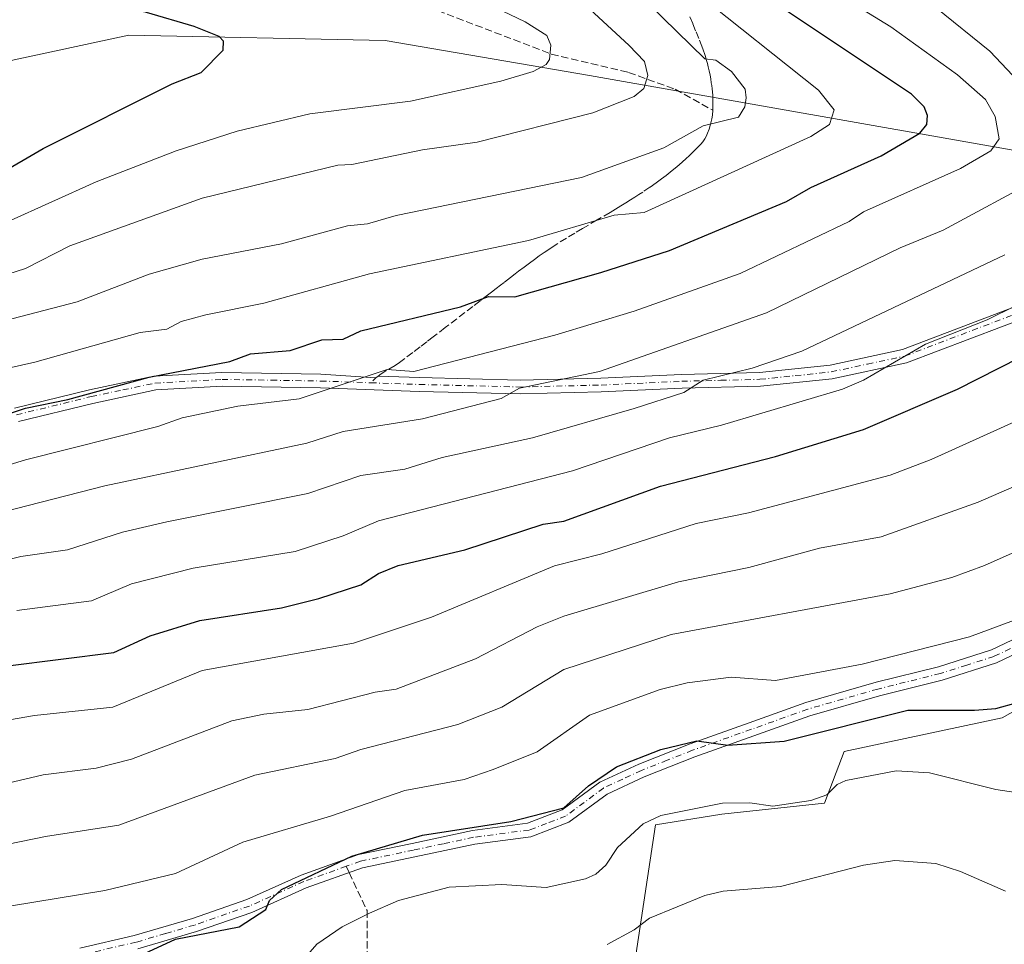
# Model space of a CAD drawing. Units: metres. Extents: x 566471 to 569907, y 4733379 to 4735726.
# Drawn here: x 567754 to 567977, y 4734234 to 4734443 of the extents above; entities that cross this region are included whole.
import ezdxf

# ---------------------------------------------------------------- set-up
doc = ezdxf.new("R2010")
doc.units = ezdxf.units.M
doc.header["$MEASUREMENT"] = 0
doc.linetypes.add('DGN Style 3', pattern=[2.307223458686699, 1.648016756204785, -0.6592067024819142])
doc.linetypes.add('DGN Style 4', pattern=[2.6384748266838614, 1.318413404963828, -0.6592067024819142, 0.001648016756204785, -0.6592067024819142])
for name, color, linetype, lineweight in [('Arbolado forestal CxS', 92, 'Continuous', 0), ('Camino Cxs', 7, 'Continuous', 0), ('Camino eje', 30, 'DGN Style 4', 13), ('Cultivos herbáceos CxS', 92, 'Continuous', 0), ('Curva de nivel maestra', 30, 'Continuous', 30), ('Curva de nivel normal', 30, 'Continuous', 0), ('Senda', 7, 'DGN Style 3', 0), ('Senda no paivmentada conexión', 7, 'DGN Style 3', 0)]:
    doc.layers.add(name, color=color, linetype=linetype, lineweight=lineweight)

# ---------------------------------------------------------------- blocks, each defined once
blk = doc.blocks.new('*U18')
at = {"layer": 'Arbolado forestal CxS', "color": 92, "linetype": 'Continuous', "lineweight": 0}
blk.add_polyline3d([(567732.7483000001, 4734429.9507, 682.0467000000062), (567778.4644999999, 4734439.8301, 676.3611999999994), (567836.5358999996, 4734438.594500001, 672.8644999999962), (567882.8891000003, 4734430.646299999, 667.967499999999), (567982.7499000002, 4734413.051100001, 642.6282000000066), (568055.3256999999, 4734392.053099999, 617.858699999997), (568123.9326999999, 4734369.430299999, 599.1450000000041), (568154.7625000002, 4734347.771299999, 593.516300000003), (568151.9830999998, 4734337.320499999, 589.670100000003), (568127.6387, 4734339.790899999, 591.8589000000065), (568054.8667000001, 4734313.833100001, 597.7265999999945), (568028.9194999998, 4734313.833500001, 600.471000000005), (568014.2242999999, 4734305.8553, 600.7550000000047), (568004.3746999997, 4734300.507900001, 600.6275000000023), (567988.0186999999, 4734291.6281, 600.1089000000065), (567976.4067000002, 4734285.029899999, 599.592499999999), (567940.6363000004, 4734277.376700001, 598.6208999999944), (567936.1249000002, 4734265.693700001, 595.136799999993), (567912.8929000003, 4734263.224300001, 595.1298999999999), (567897.8219, 4734260.7545, 595.6201000000001), (567893.3652999997, 4734231.2415, 589.5687000000034)], dxfattribs=at)

msp = doc.modelspace()

# ---------------------------------------------------------------- linework, layer by layer
at = {"layer": 'Arbolado forestal CxS', "color": 92, "linetype": 'Continuous', "lineweight": 0}
for points in [[(567661.7753, 4734440.244700001, 680.9821999999986), (567732.7483000001, 4734429.9507, 682.0467000000062), (567778.4644999999, 4734439.8301, 676.3611999999994), (567836.5358999996, 4734438.594500001, 672.8644999999962), (567882.8891000003, 4734430.646299999, 667.967499999999), (567982.7499000002, 4734413.051100001, 642.6282000000066), (568055.3256999999, 4734392.053099999, 617.858699999997), (568123.9326999999, 4734369.430299999, 599.1450000000041), (568154.7625000002, 4734347.771299999, 593.516300000003), (568151.9830999998, 4734337.320499999, 589.670100000003)], [(567982.7499000002, 4734413.051100001, 642.6282000000066), (567882.8891000003, 4734430.646299999, 667.967499999999), (567836.5358999996, 4734438.594500001, 672.8644999999962), (567778.4644999999, 4734439.8301, 676.3611999999994), (567732.7483000001, 4734429.9507, 682.0467000000062)], [(568151.9830999998, 4734337.320499999, 589.670100000003), (568127.6387, 4734339.790899999, 591.8589000000065), (568054.8667000001, 4734313.833100001, 597.7265999999945), (568028.9194999998, 4734313.833500001, 600.471000000005), (568014.2242999999, 4734305.8553, 600.7550000000047), (568004.3746999997, 4734300.507900001, 600.6275000000023), (567988.0186999999, 4734291.6281, 600.1089000000065), (567976.4067000002, 4734285.029899999, 599.592499999999), (567940.6363000004, 4734277.376700001, 598.6208999999944), (567936.1249000002, 4734265.693700001, 595.136799999993), (567912.8929000003, 4734263.224300001, 595.1298999999999), (567897.8219, 4734260.7545, 595.6201000000001), (567893.3652999997, 4734231.2415, 589.5687000000034)]]:
    msp.add_polyline3d(points, dxfattribs=at)
at = {"layer": 'Camino Cxs', "color": 7, "linetype": 'Continuous', "lineweight": 0}
for points in [[(568111.3800999997, 4734368.770099999, 603.694399999993), (568109.1401000004, 4734369.2401, 605.5543999999937), (568098.7001, 4734371.520099999, 608.1342000000004), (568085.1001000004, 4734375.880100001, 612.1119999999937), (568059.0900999998, 4734386.0701, 618.312699999995), (568050.4901000002, 4734388.1601, 621.6570999999967), (568046.6300999997, 4734387.970100001, 622.6186000000016), (568033.4301000005, 4734385.5101, 624.8089999999938), (568018.5000999998, 4734383.440099999, 631.1475999999967), (568002.7401000002, 4734379.7301, 629.9297999999981), (567983.4301000005, 4734376.440099999, 635.5665000000008), (567954.7500999998, 4734365.520099999, 634.193299999999), (567937.9200999998, 4734361.920100001, 633.4035000000003), (567921.6101000002, 4734360.220100001, 639.0298999999941), (567903.8501000004, 4734359.770099999, 641.1579999999958), (567885.5601000004, 4734358.920100001, 641.8894), (567867.1700999998, 4734358.470100001, 643.6040999999968), (567844.2701000003, 4734359.050100001, 646.148199999996), (567821.8901000004, 4734359.8301, 651.1693999999989), (567799.6300999997, 4734360.200099999, 653.3613000000041), (567784.5800999999, 4734359.370100001, 652.7136000000028), (567770.2801000001, 4734356.3301, 655.5522999999957), (567753.4801000003, 4734352.2501, 652.1812000000064)], [(567752.5401, 4734355.2501, 655.4824999999983), (567769.5800999999, 4734359.390100001, 656.9554999999964), (567784.1601, 4734362.5001, 653.8185999999987), (567799.5701000001, 4734363.350099999, 654.0920000000042), (567821.9700999996, 4734362.970100001, 651.2234000000026), (567834.4578999998, 4734362.1527, 650.4333000000044), (567834.9965000004, 4734362.5163, 650.266499999998), (567844.3601000002, 4734362.190099999, 648.650999999998), (567867.1700999998, 4734361.610099999, 645.6355999999942), (567885.4501, 4734362.0601, 644.031799999997), (567903.7401000002, 4734362.9101, 640.8356000000058), (567921.4001000002, 4734363.350099999, 641.1162999999942), (567937.4301000005, 4734365.030099999, 635.3742000000057), (567953.8601000002, 4734368.550100001, 634.8635000000068), (567982.6001000004, 4734379.4901, 637.4994000000006)], [(567752.5401, 4734355.2501, 655.4824999999983), (567769.5800999999, 4734359.390100001, 656.9554999999964), (567784.1601, 4734362.5001, 653.8185999999987), (567799.5701000001, 4734363.350099999, 654.0920000000042), (567821.9700999996, 4734362.970100001, 651.2234000000026), (567834.4578999998, 4734362.1527, 650.4333000000044), (567834.9965000004, 4734362.5163, 650.266499999998), (567844.3601000002, 4734362.190099999, 648.650999999998), (567867.1700999998, 4734361.610099999, 645.6355999999942), (567885.4501, 4734362.0601, 644.031799999997), (567903.7401000002, 4734362.9101, 640.8356000000058), (567921.4001000002, 4734363.350099999, 641.1162999999942), (567937.4301000005, 4734365.030099999, 635.3742000000057), (567953.8601000002, 4734368.550100001, 634.8635000000068), (567982.6001000004, 4734379.4901, 637.4994000000006)], [(567983.4301000005, 4734376.440099999, 635.5665000000008), (567954.7500999998, 4734365.520099999, 634.193299999999), (567937.9200999998, 4734361.920100001, 633.4035000000003), (567921.6101000002, 4734360.220100001, 639.0298999999941), (567903.8501000004, 4734359.770099999, 641.1579999999958), (567885.5601000004, 4734358.920100001, 641.8894), (567867.1700999998, 4734358.470100001, 643.6040999999968), (567844.2701000003, 4734359.050100001, 646.148199999996), (567821.8901000004, 4734359.8301, 651.1693999999989), (567799.6300999997, 4734360.200099999, 653.3613000000041), (567784.5800999999, 4734359.370100001, 652.7136000000028), (567770.2801000001, 4734356.3301, 655.5522999999957), (567753.4801000003, 4734352.2501, 652.1812000000064)], [(567767.3400999998, 4734232.8301, 607.6352999999945), (567779.6901000004, 4734235.6801, 607.5915999999997), (567792.8800999997, 4734239.5601, 608.1361999999936), (567805.2001, 4734243.8301, 605.4717999999993), (567817.5000999998, 4734249.390100001, 603.7676999999967), (567830.5500999996, 4734254.050100001, 603.7709000000032), (567842.6700999998, 4734256.5801, 605.181500000006), (567856.3400999998, 4734259.5001, 603.1468000000023), (567868.8300999999, 4734261.140100001, 602.5108000000037), (567876.7100999998, 4734264.1501, 602.2194000000018), (567885.2301000003, 4734270.470100001, 604.876900000003), (567894.0301000001, 4734274.5601, 602.0685999999987), (567905.6601, 4734279.1601, 603.4336000000039), (567919.0601000004, 4734283.920100001, 602.8475999999937), (567931.8800999997, 4734288.5001, 603.622000000003), (567947.8400999998, 4734293.090100001, 606.0296999999991), (567961.9700999996, 4734296.600099999, 607.5320999999967), (567973.9901000002, 4734300.4301, 609.6949000000022), (567984.9700999996, 4734305.640100001, 610.2883000000002)], [(567767.3400999998, 4734232.8301, 607.6352999999945), (567779.6901000004, 4734235.6801, 607.5915999999997), (567792.8800999997, 4734239.5601, 608.1361999999936), (567805.2001, 4734243.8301, 605.4717999999993), (567817.5000999998, 4734249.390100001, 603.7676999999967), (567830.5500999996, 4734254.050100001, 603.7709000000032), (567842.6700999998, 4734256.5801, 605.181500000006), (567856.3400999998, 4734259.5001, 603.1468000000023), (567868.8300999999, 4734261.140100001, 602.5108000000037), (567876.7100999998, 4734264.1501, 602.2194000000018), (567885.2301000003, 4734270.470100001, 604.876900000003), (567894.0301000001, 4734274.5601, 602.0685999999987), (567905.6601, 4734279.1601, 603.4336000000039), (567919.0601000004, 4734283.920100001, 602.8475999999937), (567931.8800999997, 4734288.5001, 603.622000000003), (567947.8400999998, 4734293.090100001, 606.0296999999991), (567961.9700999996, 4734296.600099999, 607.5320999999967), (567973.9901000002, 4734300.4301, 609.6949000000022), (567984.9700999996, 4734305.640100001, 610.2883000000002)], [(567986.4301000005, 4734302.860099999, 610.7287999999971), (567975.1401000004, 4734297.5001, 608.5071999999927), (567962.8201000001, 4734293.5701, 605.8524999999936), (567948.6501000002, 4734290.050100001, 604.2715999999928), (567932.8400999998, 4734285.5101, 602.146900000007), (567920.1101000002, 4734280.960100001, 602.5124999999971), (567906.7600999996, 4734276.220100001, 603.2118000000046), (567895.2701000003, 4734271.6801, 602.2718000000023), (567886.8501000004, 4734267.7601, 604.0852000000014), (567878.2301000003, 4734261.370100001, 601.1793000000034), (567869.6101000002, 4734258.0701, 601.6668000000063), (567856.8701, 4734256.4001, 602.0227000000014), (567843.3201000001, 4734253.5101, 605.6068999999989), (567831.4101, 4734251.020099999, 601.9704999999958), (567818.6801000005, 4734246.4801, 601.883600000001), (567806.3601000002, 4734240.9101, 605.0936999999976), (567793.8300999999, 4734236.5701, 606.9652999999962), (567780.4901000002, 4734232.640100001, 606.8003000000026)], [(567986.4301000005, 4734302.860099999, 610.7287999999971), (567975.1401000004, 4734297.5001, 608.5071999999927), (567962.8201000001, 4734293.5701, 605.8524999999936), (567948.6501000002, 4734290.050100001, 604.2715999999928), (567932.8400999998, 4734285.5101, 602.146900000007), (567920.1101000002, 4734280.960100001, 602.5124999999971), (567906.7600999996, 4734276.220100001, 603.2118000000046), (567895.2701000003, 4734271.6801, 602.2718000000023), (567886.8501000004, 4734267.7601, 604.0852000000014), (567878.2301000003, 4734261.370100001, 601.1793000000034), (567869.6101000002, 4734258.0701, 601.6668000000063), (567856.8701, 4734256.4001, 602.0227000000014), (567843.3201000001, 4734253.5101, 605.6068999999989), (567831.4101, 4734251.020099999, 601.9704999999958), (567818.6801000005, 4734246.4801, 601.883600000001), (567806.3601000002, 4734240.9101, 605.0936999999976), (567793.8300999999, 4734236.5701, 606.9652999999962), (567780.4901000002, 4734232.640100001, 606.8003000000026)]]:
    msp.add_polyline3d(points, dxfattribs=at)
at = {"layer": 'Camino eje', "color": 30, "linetype": 'DGN Style 4', "lineweight": 13}
for points in [[(567833.2607000005, 4734361.0053, 650.3328000000038), (567844.3151000004, 4734360.620100001, 647.3959999999934), (567867.1700999998, 4734360.040100001, 644.6199000000051), (567885.5050999997, 4734360.4901, 642.9523999999947), (567903.7950999998, 4734361.340100001, 640.774900000004), (567912.6250999998, 4734361.5601, 641.9177000000054), (567921.5050999997, 4734361.7851, 640.0546999999933), (567929.5201000003, 4734362.6251, 635.5212999999932), (567937.6750999996, 4734363.475099999, 634.0786999999982), (567945.8901000004, 4734365.235099999, 637.4565000000002), (567954.3051000005, 4734367.0351, 633.9860999999946), (567983.0151000004, 4734377.965100001, 636.809500000003)], [(567753.0100999996, 4734353.7501, 653.6125000000029), (567769.9301000005, 4734357.860099999, 655.7694999999949), (567777.0800999999, 4734359.380100001, 656.188599999994), (567784.3701, 4734360.9351, 653.2710999999981), (567799.6001000004, 4734361.7751, 653.6416000000027), (567810.8000999996, 4734361.585100001, 652.6977999999945), (567821.9301000005, 4734361.4001, 651.0029999999971), (567833.2607000005, 4734361.0053, 650.3328000000038)], [(567985.7001, 4734304.2501, 610.4386999999988), (567974.5651000004, 4734298.965100001, 608.9980000000069), (567968.4051000001, 4734297.0001, 605.9128999999957), (567962.3951000003, 4734295.085100001, 606.7486000000063), (567948.2451, 4734291.5701, 605.077900000004), (567940.3400999998, 4734289.300100001, 605.417300000001), (567932.3601000002, 4734287.005100001, 602.6385000000009), (567919.5850999998, 4734282.440099999, 602.526199999993), (567906.2100999998, 4734277.690099999, 603.2412999999942), (567900.4650999998, 4734275.420100001, 602.986699999994), (567894.6501000002, 4734273.120100001, 602.0065000000031), (567890.4401000004, 4734271.1601, 603.6208999999944), (567886.0401, 4734269.1151, 604.3629999999976), (567877.4700999996, 4734262.7601, 601.2179000000033), (567873.1601, 4734261.110099999, 600.8199000000022), (567869.2200999996, 4734259.6051, 602.0528999999951), (567856.6051000003, 4734257.950099999, 602.004700000005), (567849.7701000003, 4734256.4901, 604.1141999999963), (567842.9951, 4734255.045100001, 605.3910000000033), (567830.9801000003, 4734252.5351, 602.7243000000017), (567827.7175000003, 4734251.370100001, 602.3626999999979)], [(567827.7175000003, 4734251.370100001, 602.3626999999979), (567818.0900999998, 4734247.9351, 602.5411000000023), (567805.7801000001, 4734242.370100001, 604.9556000000011), (567793.3551000003, 4734238.065099999, 607.6828999999998), (567786.7600999996, 4734236.1251, 607.1146000000008), (567780.0900999998, 4734234.1601, 607.2103000000062), (567767.6501000002, 4734231.290100001, 607.0108999999939)]]:
    msp.add_polyline3d(points, dxfattribs=at)
at = {"layer": 'Cultivos herbáceos CxS', "color": 92, "linetype": 'Continuous', "lineweight": 0}
for points in [[(567893.3652999997, 4734231.2415, 589.5687000000034), (567897.8219, 4734260.7545, 595.6201000000001), (567912.8929000003, 4734263.224300001, 595.1298999999999), (567936.1249000002, 4734265.693700001, 595.136799999993), (567940.6363000004, 4734277.376700001, 598.6208999999944), (567976.4067000002, 4734285.029899999, 599.592499999999), (567988.0186999999, 4734291.6281, 600.1089000000065), (568004.3746999997, 4734300.507900001, 600.6275000000023), (568014.2242999999, 4734305.8553, 600.7550000000047), (568028.9194999998, 4734313.833500001, 600.471000000005), (568054.8667000001, 4734313.833100001, 597.7265999999945), (568127.6387, 4734339.790899999, 591.8589000000065), (568151.9830999998, 4734337.320499999, 589.670100000003), (568163.1035000002, 4734333.615300001, 588.5063999999984), (568188.6902999999, 4734319.544299999, 585.5991999999969), (568201.0431000004, 4734301.022299999, 581.3509000000049), (568276.7748999996, 4734289.153899999, 574.4199999999983), (568296.2549000002, 4734286.684699999, 572.0975000000036), (568307.9194999998, 4734257.5573, 569.5893000000069), (568312.4451000001, 4734247.4297, 568.717499999999), (568310.0504999999, 4734228.985300001, 568.1649999999936)], [(568151.9830999998, 4734337.320499999, 589.670100000003), (568127.6387, 4734339.790899999, 591.8589000000065), (568054.8667000001, 4734313.833100001, 597.7265999999945), (568028.9194999998, 4734313.833500001, 600.471000000005), (568014.2242999999, 4734305.8553, 600.7550000000047), (568004.3746999997, 4734300.507900001, 600.6275000000023), (567988.0186999999, 4734291.6281, 600.1089000000065), (567976.4067000002, 4734285.029899999, 599.592499999999), (567940.6363000004, 4734277.376700001, 598.6208999999944), (567936.1249000002, 4734265.693700001, 595.136799999993), (567912.8929000003, 4734263.224300001, 595.1298999999999), (567897.8219, 4734260.7545, 595.6201000000001), (567893.3652999997, 4734231.2415, 589.5687000000034)]]:
    msp.add_polyline3d(points, dxfattribs=at)
at = {"layer": 'Curva de nivel maestra', "color": 30, "linetype": 'Continuous', "lineweight": 30, "flags": 128}
for points, elevation in [([(567737.0599999996, 4734401.360099999), (567759.0499999998, 4734414.100099999), (567788.25, 4734428.780099999), (567794.8399999999, 4734431.370100001), (567799.8499999996, 4734436.380100001), (567799.9299999997, 4734438.450099999), (567798.9600000001, 4734439.4801), (567793.2300000004, 4734441.7501), (567782.4500000002, 4734444.970100001), (567755.0599999996, 4734451.4801), (567735.0599999996, 4734455.340100001)], 675.0000000000001), ([(567741.0599999996, 4734350.6601), (567755.0599999996, 4734355.210100001), (567764.6600000003, 4734357.200099999), (567783.0499999998, 4734362.2601), (567801.3200000003, 4734365.860099999), (567806.04, 4734367.590100001), (567815.04, 4734368.3301), (567822.1799999997, 4734370.7301), (567827.04, 4734370.920100001), (567831.04, 4734372.8101), (567853.6699999999, 4734378.220100001), (567860.0099999999, 4734380.5701), (567865.9600000001, 4734380.520099999), (567885.4500000002, 4734386.0101), (567901.0300000003, 4734391.020099999), (567927.5499999998, 4734402.110099999), (567933.0199999996, 4734405.280099999), (567949.0199999996, 4734412.4801), (567957.7199999997, 4734417.5801), (567959.3799999999, 4734419.5801), (567959.4699999997, 4734421.5801), (567958.75, 4734423.5801), (567955.8600000005, 4734426.4301), (567927.0499999998, 4734445.600099999)], 650), ([(567751.0599999996, 4734296.860099999), (567775.0499999998, 4734299.860099999), (567783.2699999996, 4734303.600099999), (567794.5800000001, 4734307.130100001), (567813.04, 4734309.970100001), (567821.5199999996, 4734312.0801), (567831.04, 4734315.210100001), (567835.04, 4734317.7401), (567839.5300000003, 4734319.600099999), (567854.5999999996, 4734323.1601), (567872.3799999999, 4734328.950099999), (567877.0300000003, 4734329.600099999), (567898.9699999997, 4734337.530099999), (567925.0199999996, 4734344.300100001), (567945.0199999996, 4734350.4001), (567966.2599999999, 4734359.590100001), (567989.9299999997, 4734371.590100001)], 625), ([(567779.0499999998, 4734230.270099999), (567789.0499999998, 4734234.850099999), (567803.4900000002, 4734237.620100001), (567809.54, 4734241.610099999), (567810.3499999996, 4734243.610099999), (567813.04, 4734246.0801), (567829.04, 4734253.6501), (567845.04, 4734258.440099999), (567865.0300000003, 4734261.5101), (567877.0300000003, 4734264.6501), (567882.6500000004, 4734269.610099999), (567889.0300000003, 4734273.9001), (567899.0300000003, 4734277.840100001), (567907.2100000001, 4734279.790100001), (567914.25, 4734278.840100001), (567927.0199999996, 4734279.7601), (567955.0199999996, 4734286.8101), (567970.1399999997, 4734286.7401), (567975.0099999999, 4734287.1601), (567979.9199999999, 4734288.5101)], 600)]:
    msp.add_lwpolyline(points, dxfattribs=dict(at, elevation=elevation))
at = {"layer": 'Curva de nivel normal', "color": 30, "linetype": 'Continuous', "lineweight": 0, "flags": 128}
for points, elevation in [([(567981.3700000001, 4734427.940099999), (567973.5899999999, 4734436.1601), (567961.4800000004, 4734446.040100001), (567952.8399999999, 4734451.390100001), (567895.0300000003, 4734490.9801), (567878.8499999996, 4734503.380100001), (567869.5599999996, 4734508.090100001), (567860.3899999997, 4734510.920100001), (567837.1900000004, 4734515.710100001), (567832.9600000001, 4734517.4801), (567829.04, 4734517.840100001), (567823.04, 4734519.5101), (567782.7699999996, 4734533.280099999), (567773.0499999998, 4734537.370100001), (567769.0499999998, 4734539.710100001), (567761.0499999998, 4734541.0001), (567751.0599999996, 4734545.520099999)], 640), ([(567750.9699999997, 4734397.4901), (567771.0499999998, 4734406.530099999), (567789.1900000004, 4734413.5801), (567803.0499999998, 4734418.0601), (567819.4500000002, 4734421.9901), (567842.3300000001, 4734424.870100001), (567862.8099999996, 4734429.360099999), (567870.0999999996, 4734431.5801), (567873.0300000003, 4734433.200099999), (567873.7800000003, 4734434.3301), (567874.0800000001, 4734437.5701), (567873.1699999999, 4734439.710100001), (567868.3099999996, 4734442.850099999), (567861.5199999996, 4734446.0601), (567852.4199999999, 4734448.950099999), (567829.04, 4734452.190099999), (567823.04, 4734451.5701), (567813.04, 4734453.2501), (567804.8499999996, 4734455.370100001), (567800.9800000004, 4734455.5001), (567789.0300000003, 4734457.550100001), (567765.1200000001, 4734463.640100001), (567731.4100000003, 4734469.920100001)], 670), ([(567935.0199999996, 4734451.6601), (567951.1799999997, 4734441.7301), (567966.2800000003, 4734430.850099999), (567972.6200000001, 4734425.190099999), (567974.8399999999, 4734421.4101), (567975.7199999997, 4734416.290100001), (567973.8200000003, 4734413.5801), (567967.0099999999, 4734409.5601), (567945.0199999996, 4734399.7501), (567941.7100000001, 4734397.5801), (567917.0199999996, 4734385.790100001), (567893.0300000003, 4734377.2401), (567875.0300000003, 4734371.800100001), (567843.04, 4734363.590100001), (567837.04, 4734364.0001), (567817.04, 4734357.380100001), (567803.1399999997, 4734355.6801), (567790.54, 4734353.0801), (567785.0499999998, 4734351.100099999), (567755.0599999996, 4734343.5601), (567700.2699999996, 4734326.800100001)], 645), ([(567744.2999999998, 4734362.8301), (567757.1299999999, 4734365.6601), (567781.0499999998, 4734372.370100001), (567787.0499999998, 4734373.1501), (567790.3499999996, 4734374.890100001), (567795.8799999999, 4734376.420100001), (567809.04, 4734379.050100001), (567833.04, 4734385.720100001), (567869.0300000003, 4734393.270099999), (567888.4500000002, 4734399.0001), (567895.2800000003, 4734399.5801), (567933.0199999996, 4734416.8301), (567937.2800000003, 4734419.5801), (567938.3300000001, 4734422.890100001), (567934.8200000003, 4734427.380100001), (567907.0300000003, 4734449.5101)], 655.0000000000001), ([(567742.5800000001, 4734373.110099999), (567766.7800000003, 4734379.3201), (567783.0899999999, 4734385.630100001), (567795.0499999998, 4734389.050100001), (567813.04, 4734392.540100001), (567828.0300000003, 4734396.5701), (567832.5300000003, 4734397.0701), (567839.04, 4734398.920100001), (567881.0300000003, 4734407.5601), (567899.7100000001, 4734414.2601), (567908.6600000003, 4734419.220100001), (567916.6900000004, 4734421.2501), (567918.0999999996, 4734423.5801), (567918.3899999997, 4734425.5801), (567918.2000000002, 4734427.5801), (567915.0499999998, 4734431.610099999), (567911.5499999998, 4734434.110099999), (567909.0199999996, 4734434.440099999), (567896.3099999996, 4734446.850099999)], 660), ([(567725.0599999996, 4734377.3301), (567755.0599999996, 4734386.940099999), (567765.0499999998, 4734392.050100001), (567795.0499999998, 4734402.840100001), (567825.8200000003, 4734410.360099999), (567829.04, 4734410.470100001), (567845.04, 4734413.840100001), (567857.4299999997, 4734415.5801), (567883.6600000003, 4734422.210100001), (567893.0300000003, 4734425.920100001), (567895.1600000003, 4734427.710100001), (567896.1299999999, 4734430.6801), (567895.3200000003, 4734433.870100001), (567891.8200000003, 4734437.5701), (567883.0300000003, 4734445.610099999)], 664.9999999999999), ([(567738.2000000002, 4734328.7401), (567773.0499999998, 4734337.610099999), (567818.79, 4734347.340100001), (567827.04, 4734349.920100001), (567845.04, 4734352.850099999), (567862.8399999999, 4734357.4001), (567867.0300000003, 4734359.770099999), (567885.1500000004, 4734363.590100001), (567923.0199999996, 4734376.850099999), (567953.2800000003, 4734391.5801), (567963.0499999998, 4734395.620100001), (567985.2100000001, 4734407.5801)], 640), ([(567742.2300000004, 4734318.770099999), (567753.9800000004, 4734321.600099999), (567764.5599999996, 4734323.110099999), (567777.0499999998, 4734327.120100001), (567787.0499999998, 4734329.470100001), (567819.04, 4734335.9101), (567831.04, 4734339.9801), (567841.04, 4734341.450099999), (567849.4800000004, 4734344.030099999), (567869.9900000002, 4734348.550100001), (567893.0300000003, 4734355.190099999), (567904.2599999999, 4734358.8201), (567908.6299999999, 4734361.590100001), (567919.7800000003, 4734364.350099999), (567931.0199999996, 4734368.1501), (567977.0099999999, 4734390.0101)], 635), ([(567753.0599999996, 4734309.380100001), (567770, 4734311.600099999), (567779.0499999998, 4734315.420100001), (567793.0499999998, 4734318.9901), (567816.1699999999, 4734322.7301), (567827.04, 4734326.3201), (567835.04, 4734329.710100001), (567879.0300000003, 4734341.030099999), (567901.0300000003, 4734348.5001), (567912.79, 4734351.360099999), (567940.2400000002, 4734359.590100001), (567945.0199999996, 4734361.5701), (567959.0099999999, 4734369.7401), (567973.0099999999, 4734375.300100001), (567993.0099999999, 4734385.1501)], 630), ([(567749.7000000002, 4734284.2501), (567757.0599999996, 4734285.5801), (567774.8600000005, 4734287.420100001), (567795.0499999998, 4734295.7601), (567829.3799999999, 4734301.940099999), (567847.04, 4734307.850099999), (567874.9199999999, 4734319.4901), (567885.6699999999, 4734322.2401), (567907.0300000003, 4734329.120100001), (567918.9299999997, 4734331.5101), (567951.0199999996, 4734340.030099999), (567960.3300000001, 4734343.590100001), (567982.3600000005, 4734353.590100001)], 620), ([(567751.0599999996, 4734270.190099999), (567759.0499999998, 4734272.0801), (567771.0499999998, 4734273.6601), (567779.0499999998, 4734275.670100001), (567801.7999999998, 4734284.360099999), (567809.04, 4734285.9001), (567819.04, 4734286.890100001), (567834.3300000001, 4734290.890100001), (567839.04, 4734291.5001), (567857.04, 4734298.390100001), (567871.0300000003, 4734305.6501), (567877.0300000003, 4734308.120100001), (567903.0300000003, 4734315.870100001), (567919.0199999996, 4734319.110099999), (567935.0199999996, 4734323.540100001), (567949.0199999996, 4734326.050100001), (567971.0099999999, 4734333.950099999), (567997.6900000004, 4734345.590100001)], 615), ([(567737.0599999996, 4734253.540100001), (567759.5499999998, 4734258.110099999), (567776.1600000003, 4734260.720100001), (567807.0499999998, 4734272.040100001), (567825.25, 4734275.8201), (567831.04, 4734277.880100001), (567853.04, 4734283.5001), (567863.0300000003, 4734287.460100001), (567877.0300000003, 4734296.0101), (567901.3899999997, 4734303.960100001), (567951.0199999996, 4734313.1501), (567965.0099999999, 4734316.8301), (567972.4500000002, 4734319.600099999), (567998.6900000004, 4734331.280099999)], 610), ([(567751.8899999997, 4734242.440099999), (567773.0499999998, 4734245.880100001), (567789.0499999998, 4734249.7601), (567804.2999999998, 4734256.860099999), (567824.1399999997, 4734262.710100001), (567841.04, 4734268.540100001), (567854.5, 4734271.0701), (567861.0300000003, 4734273.340100001), (567871.0300000003, 4734277.300100001), (567882.9100000003, 4734285.610099999), (567898.8799999999, 4734291.450099999), (567905.0300000003, 4734292.950099999), (567915.0199999996, 4734294.220100001), (567925.0199999996, 4734293.530099999), (567944.6500000004, 4734297.2301), (567969.0099999999, 4734303.390100001), (567981.0099999999, 4734307.880100001)], 605), ([(567809.04, 4734219.960100001), (567821.04, 4734233.7401), (567826.8499999996, 4734237.620100001), (567833.04, 4734240.770099999), (567839.5499999998, 4734243.610099999), (567851.04, 4734246.620100001), (567863.0300000003, 4734247.270099999), (567873.0300000003, 4734246.550100001), (567881.9400000004, 4734248.520099999), (567884.2999999998, 4734249.610099999), (567886.5800000001, 4734251.610099999), (567889.2400000002, 4734255.610099999), (567895.0300000003, 4734260.9901), (567899.0300000003, 4734262.890100001), (567913.0199999996, 4734265.720100001), (567919.2100000001, 4734265.800100001), (567924.4500000002, 4734265.040100001), (567933.0199999996, 4734266.270099999), (567936.7100000001, 4734267.610099999), (567939.0199999996, 4734269.9301), (567941.0199999996, 4734270.850099999), (567952.4100000003, 4734273.0001), (567959.9500000002, 4734272.550100001), (567975.0099999999, 4734268.8101), (567981.0099999999, 4734267.880100001)], 595), ([(567886.8600000005, 4734233.620100001), (567893.0300000003, 4734236.940099999), (567896.4900000002, 4734239.610099999), (567909.0199999996, 4734244.790100001), (567913.1500000004, 4734245.7401), (567926.1799999997, 4734246.770099999), (567945.0199999996, 4734251.610099999), (567952.0999999996, 4734252.690099999), (567961.3899999997, 4734251.9901), (567967.0099999999, 4734250.2301), (567977.1500000004, 4734245.7501)], 590)]:
    msp.add_lwpolyline(points, dxfattribs=dict(at, elevation=elevation))
at = {"layer": 'Senda', "color": 7, "linetype": 'DGN Style 3', "lineweight": 0}
for points in [[(567665.2163000006, 4734492.9749, 668.8267000000051), (567724.4688999997, 4734490.0089, 670.2884999999952), (567749.8689000001, 4734485.7755, 673.5396999999939), (567796.9649, 4734466.725500001, 678.6021999999939), (567839.8274999997, 4734448.733700001, 680.2519999999931), (567874.2232999997, 4734435.5045, 676.6564999999973), (567891.7423, 4734431.348900001, 673.7893999999942), (567902.3256999999, 4734427.538899999, 667.7023000000045), (567910.8300999999, 4734422.790100001, 663.8046000000032)], [(567905.6201, 4734443.970100001, 667.5051999999996), (567906.3102000002, 4734442.350099999, 667.7455000000045), (567907.0301000001, 4734440.590100001, 668.6607999999978), (567907.8102000002, 4734438.700099999, 669.6214000000036), (567908.2001, 4734437.720100001, 669.9965999999986), (567908.5602000002, 4734436.7401, 669.8853999999993), (567909.0701000001, 4734435.210100001, 669.4587000000029), (567909.4101, 4734434.040100001, 669.0969999999943), (567909.6002000002, 4734433.370100001, 668.8718999999984), (567909.7901, 4734432.600099999, 668.611699999994), (567909.9901000002, 4734431.7301, 668.0568000000058), (567910.2001, 4734430.7301, 667.3975999999967), (567910.3465, 4734429.901900001, 666.8714999999938), (567910.4901000002, 4734429.020099999, 666.3218999999954), (567910.5800999999, 4734428.370100001, 665.9275000000052), (567910.6601, 4734427.6801, 665.5187000000005), (567910.7302000001, 4734426.950099999, 665.203800000003), (567910.8000999996, 4734426.170100001, 664.9165000000066), (567910.8400999998, 4734425.340100001, 664.631899999993), (567910.8701, 4734424.630100001, 664.3941999999952), (567910.8651000002, 4734423.670100001, 664.0858000000007), (567910.8300999999, 4734422.790100001, 663.8046000000032)], [(567910.8300999999, 4734422.790100001, 663.8046000000032), (567910.7301000003, 4734421.675100001, 663.6058000000048), (567910.6101000002, 4734420.860099999, 663.4903000000049), (567910.4901000002, 4734420.220100001, 663.3874999999971), (567910.2600999996, 4734419.3051, 663.2124999999943), (567910.0050999997, 4734418.495100001, 663.0222000000067), (567909.6451000003, 4734417.585100001, 662.7538999999961), (567909.2901, 4734416.850099999, 662.436400000006), (567908.9901000002, 4734416.3301, 662.2183999999979), (567908.5450999998, 4734415.655099999, 661.962400000004), (567908.1151000002, 4734415.100099999, 661.778999999995), (567907.6151000002, 4734414.5351, 661.6254999999946), (567906.4801000003, 4734413.4101, 661.7468999999984), (567905.4700999996, 4734412.450099999, 661.811799999996), (567904.8000999996, 4734411.8301, 661.8567000000039), (567903.8901000004, 4734411.020099999, 661.8323999999993), (567902.6700999998, 4734409.9801, 661.6526000000014), (567901.9700999996, 4734409.4001, 661.5601000000024), (567901.1601, 4734408.7501, 661.4573999999993), (567900.2401000002, 4734408.030099999, 661.3095999999932), (567899.1801000005, 4734407.220100001, 661.1891000000032), (567897.9600999998, 4734406.3301, 661.2581999999966), (567896.5601000004, 4734405.340100001, 661.3954999999987), (567894.9501, 4734404.2501, 661.3208000000013), (567894.0900999998, 4734403.6801, 661.1551000000036), (567893.1601, 4734403.090100001, 660.8889999999956), (567892.1801000005, 4734402.460100001, 660.6946999999927), (567891.1300999997, 4734401.8101, 660.8479999999981), (567890.0100999996, 4734401.120100001, 660.8497999999963), (567888.8101000004, 4734400.4001, 660.6818000000058), (567887.5301000001, 4734399.640100001, 660.3028000000049), (567884.6101000002, 4734397.920100001, 660.1293000000006), (567881.2901, 4734395.9801, 659.8429000000033), (567879.5301000001, 4734394.940099999, 658.4792000000016), (567877.6601, 4734393.8101, 656.8429000000033), (567875.6901000004, 4734392.5801, 656.3476999999984), (567874.6801000005, 4734391.9301, 656.3567000000039), (567873.6501000002, 4734391.2501, 656.2666000000027), (567872.5900999998, 4734390.530099999, 656.0160000000033), (567871.5000999998, 4734389.780099999, 656.1054000000004), (567870.3901000004, 4734388.9801, 656.1839000000036), (567869.2500999998, 4734388.130100001, 656.2106000000058), (567868.0401, 4734387.210100001, 656.257500000007), (567866.8201000001, 4734386.290100001, 655.9443000000028), (567866.0201000003, 4734385.670100001, 655.4520000000048), (567864.9401000004, 4734384.850099999, 654.6971999999951), (567863.5000999998, 4734383.7501, 653.5111000000034), (567862.6801000005, 4734383.120100001, 652.7430000000022), (567861.7500999998, 4734382.4001, 652.963699999993), (567860.6801000005, 4734381.5801, 653.5988999999972), (567859.4600999998, 4734380.640100001, 654.0144), (567858.0601000004, 4734379.5601, 654.0874999999943), (567856.4700999996, 4734378.3301, 653.2623000000021), (567850.1901000004, 4734373.5001, 651.6281000000017), (567847.4700999996, 4734371.4101, 651.8677000000025), (567846.0201000003, 4734370.3101, 652.1119999999937), (567844.4700999996, 4734369.130100001, 652.609700000001), (567842.8201000001, 4734367.870100001, 653.4097000000038), (567841.0500999996, 4734366.540100001, 652.494399999996), (567839.8051000005, 4734365.612500001, 651.4649000000063), (567838.8101000004, 4734364.9551, 650.7342999999964), (567836.7301000003, 4734363.700099999, 649.8809000000037), (567835.6775000002, 4734363.022500001, 650.065300000002), (567834.9965000004, 4734362.5163, 650.266499999998)], [(567828.3924000004, 4734249.9439, 601.3797999999952), (567832.4691000005, 4734241.3281, 598.6049000000058), (567832.4691000005, 4734229.421700001, 597.5926999999938), (567831.9398999996, 4734224.923900001, 598.1103000000003), (567829.5586999999, 4734222.8071, 598.8766999999935), (567818.7106999997, 4734219.896700001, 597.7350000000006), (567810.2440999999, 4734211.9593, 603.638300000006), (567807.0691000001, 4734198.2009, 598.2069999999949), (567811.5670999996, 4734169.6259, 585.1677999999956), (567815.0066999998, 4734130.467499999, 581.7822000000015), (567819.5044999998, 4734111.1527, 570.475099999996), (567825.3252999998, 4734095.8069, 566.5783999999985), (567825.0608999999, 4734089.192299999, 565.9590999999928), (567822.6794999996, 4734083.900699999, 565.3654999999999), (567814.2128999997, 4734078.0799, 565.6854000000021), (567798.0733000003, 4734071.465299999, 562.0160999999935), (567777.4357000003, 4734060.352700001, 559.9829999999929), (567764.2065000003, 4734051.6215, 559.6765000000014), (567761.0314999997, 4734045.535900001, 559.4928999999975), (567761.8252999998, 4734036.540100001, 557.5166000000027), (567765.0003000004, 4734024.898499999, 553.9373999999953)]]:
    msp.add_polyline3d(points, dxfattribs=at)
at = {"layer": 'Senda no paivmentada conexión', "color": 7, "linetype": 'DGN Style 3', "lineweight": 0, "extrusion": (0.5889954306128572, -0.6559092021161572, 0.4720884464764215), "elevation": -2770552.739012627, "flags": 128}
msp.add_lwpolyline([(3585686.376636811, 1484424.525058098), (3585685.732962974, 1484424.714270026), (3585684.075580089, 1484424.600266436)], dxfattribs=at)
at = {"layer": 'Senda no paivmentada conexión', "color": 7, "linetype": 'DGN Style 3', "lineweight": 0, "extrusion": (0.2261652995328854, -0.4779329535729021, 0.8487810961468703), "elevation": -2133720.540384206, "flags": 128}
msp.add_lwpolyline([(2538290.585438308, 3426351.160391125), (2538290.585438308, 3426349.301458942)], dxfattribs=at)

# ---------------------------------------------------------------- block references
at = {"layer": 'Arbolado forestal CxS', "color": 92, "linetype": 'Continuous', "lineweight": 0}
msp.add_blockref('*U18', (0, 0), dxfattribs=at)

doc.saveas('drawing.dxf')
